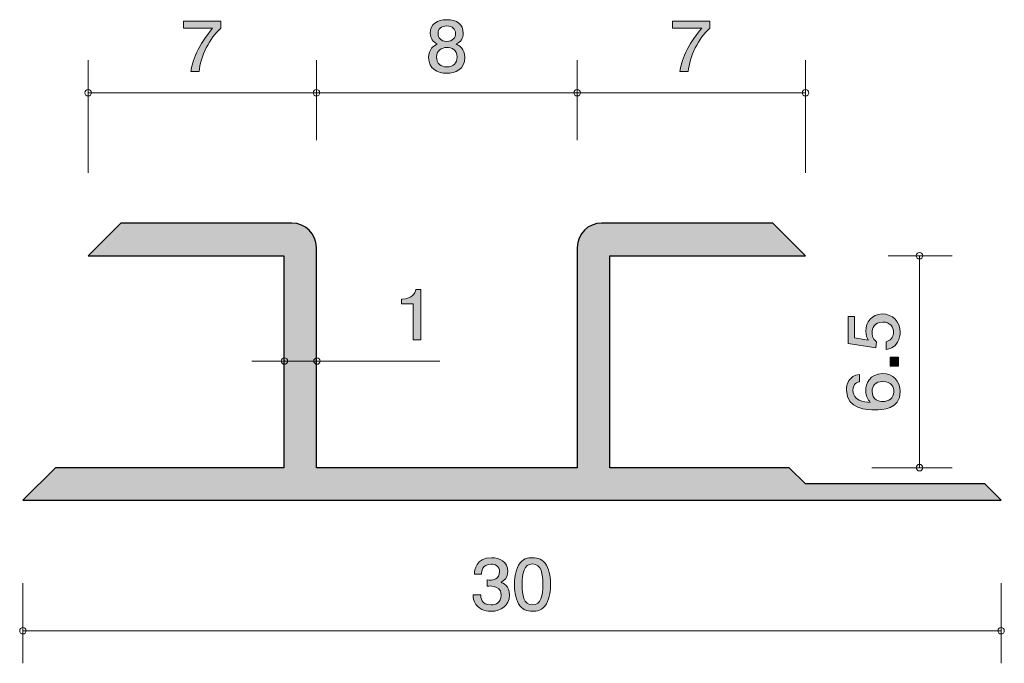
# Model space of a CAD drawing. Units: inches. Extents: x 75.8 to 106, y -139.1 to -119.4.
import ezdxf

# ---------------------------------------------------------------- set-up
doc = ezdxf.new("R2010")
doc.units = ezdxf.units.IN
doc.header["$MEASUREMENT"] = 0
doc.layers.add('_U+30EC_U+30A4_U+30E4_U+30FC 1', color=7, linetype='Continuous')

# ---------------------------------------------------------------- blocks, each defined once
blk = doc.blocks.new('block 2')
at = {"layer": '_U+30EC_U+30A4_U+30E4_U+30FC 1', "true_color": 0x221814}
h = blk.add_hatch(color=179, dxfattribs=at)
h.dxf.hatch_style = 2
edge = h.paths.add_edge_path()
edge.add_spline(control_points=[(81.345, -120.949), (81.345, -120.949), (81.092, -120.949), (81.092, -120.949), (81.119, -120.64), (81.325, -120.122), (81.759, -119.616), (81.759, -119.616), (80.864, -119.616), (80.864, -119.616), (80.864, -119.616), (80.864, -119.405), (80.864, -119.405), (80.864, -119.405), (82.012, -119.405), (82.012, -119.405), (82.012, -119.405), (82.012, -119.616), (82.012, -119.616), (81.666, -119.906), (81.381, -120.498), (81.345, -120.949)], knot_values=[0, 0, 0, 0, 1, 1, 1, 2, 2, 2, 3, 3, 3, 4, 4, 4, 5, 5, 5, 6, 6, 6, 7, 7, 7, 7], degree=3, periodic=1)
at = {"layer": '_U+30EC_U+30A4_U+30E4_U+30FC 1', "lineweight": 0}
blk.add_open_spline([(81.345, -120.949), (81.345, -120.949), (81.092, -120.949), (81.092, -120.949), (81.119, -120.64), (81.325, -120.122), (81.759, -119.616), (81.759, -119.616), (80.864, -119.616), (80.864, -119.616), (80.864, -119.616), (80.864, -119.405), (80.864, -119.405), (80.864, -119.405), (82.012, -119.405), (82.012, -119.405), (82.012, -119.405), (82.012, -119.616), (82.012, -119.616), (81.666, -119.906), (81.381, -120.498), (81.345, -120.949)], degree=3, knots=[0, 0, 0, 0, 1, 1, 1, 2, 2, 2, 3, 3, 3, 4, 4, 4, 5, 5, 5, 6, 6, 6, 7, 7, 7, 7], dxfattribs=at)
blk = doc.blocks.new('block 3')
at = {"layer": '_U+30EC_U+30A4_U+30E4_U+30FC 1', "true_color": 0x221814}
h = blk.add_hatch(color=179, dxfattribs=at)
h.dxf.hatch_style = 2
edge = h.paths.add_edge_path()
edge.add_spline(control_points=[(88.94, -121), (88.655, -121), (88.384, -120.862), (88.384, -120.513), (88.384, -120.257), (88.535, -120.162), (88.649, -120.101), (88.515, -120.041), (88.434, -119.927), (88.434, -119.767), (88.434, -119.491), (88.646, -119.356), (88.94, -119.356), (89.243, -119.356), (89.446, -119.5), (89.446, -119.767), (89.446, -119.927), (89.363, -120.041), (89.229, -120.101), (89.324, -120.151), (89.494, -120.247), (89.494, -120.509), (89.494, -120.883), (89.196, -121), (88.94, -121)], knot_values=[0, 0, 0, 0, 1, 1, 1, 2, 2, 2, 3, 3, 3, 4, 4, 4, 5, 5, 5, 6, 6, 6, 7, 7, 7, 8, 8, 8, 8], degree=3, periodic=1)
edge = h.paths.add_edge_path()
edge.add_spline(control_points=[(88.94, -120.209), (88.786, -120.209), (88.624, -120.295), (88.624, -120.498), (88.624, -120.704), (88.759, -120.805), (88.94, -120.805), (89.139, -120.805), (89.257, -120.683), (89.257, -120.505), (89.257, -120.283), (89.083, -120.209), (88.94, -120.209)], knot_values=[0, 0, 0, 0, 1, 1, 1, 2, 2, 2, 3, 3, 3, 4, 4, 4, 4], degree=3, periodic=1)
edge = h.paths.add_edge_path()
edge.add_spline(control_points=[(88.94, -119.549), (88.764, -119.549), (88.673, -119.644), (88.673, -119.779), (88.673, -119.902), (88.75, -120.02), (88.94, -120.02), (89.13, -120.02), (89.207, -119.902), (89.207, -119.779), (89.207, -119.644), (89.114, -119.549), (88.94, -119.549)], knot_values=[0, 0, 0, 0, 1, 1, 1, 2, 2, 2, 3, 3, 3, 4, 4, 4, 4], degree=3, periodic=1)
at = {"layer": '_U+30EC_U+30A4_U+30E4_U+30FC 1', "lineweight": 0}
for points, knots in [([(88.94, -121), (88.655, -121), (88.384, -120.862), (88.384, -120.513), (88.384, -120.257), (88.535, -120.162), (88.649, -120.101), (88.515, -120.041), (88.434, -119.927), (88.434, -119.767), (88.434, -119.491), (88.646, -119.356), (88.94, -119.356), (89.243, -119.356), (89.446, -119.5), (89.446, -119.767), (89.446, -119.927), (89.363, -120.041), (89.229, -120.101), (89.324, -120.151), (89.494, -120.247), (89.494, -120.509), (89.494, -120.883), (89.196, -121), (88.94, -121)], [0, 0, 0, 0, 1, 1, 1, 2, 2, 2, 3, 3, 3, 4, 4, 4, 5, 5, 5, 6, 6, 6, 7, 7, 7, 8, 8, 8, 8]), ([(88.94, -119.549), (88.764, -119.549), (88.673, -119.644), (88.673, -119.779), (88.673, -119.902), (88.75, -120.02), (88.94, -120.02), (89.13, -120.02), (89.207, -119.902), (89.207, -119.779), (89.207, -119.644), (89.114, -119.549), (88.94, -119.549)], [0, 0, 0, 0, 1, 1, 1, 2, 2, 2, 3, 3, 3, 4, 4, 4, 4]), ([(88.94, -120.209), (88.786, -120.209), (88.624, -120.295), (88.624, -120.498), (88.624, -120.704), (88.759, -120.805), (88.94, -120.805), (89.139, -120.805), (89.257, -120.683), (89.257, -120.505), (89.257, -120.283), (89.083, -120.209), (88.94, -120.209)], [0, 0, 0, 0, 1, 1, 1, 2, 2, 2, 3, 3, 3, 4, 4, 4, 4])]:
    blk.add_open_spline(points, degree=3, knots=knots, dxfattribs=at)
blk = doc.blocks.new('block 4')
at = {"layer": '_U+30EC_U+30A4_U+30E4_U+30FC 1', "true_color": 0x221814}
h = blk.add_hatch(color=179, dxfattribs=at)
h.dxf.hatch_style = 2
edge = h.paths.add_edge_path()
edge.add_spline(control_points=[(96.345, -120.949), (96.345, -120.949), (96.092, -120.949), (96.092, -120.949), (96.119, -120.64), (96.325, -120.122), (96.759, -119.616), (96.759, -119.616), (95.864, -119.616), (95.864, -119.616), (95.864, -119.616), (95.864, -119.405), (95.864, -119.405), (95.864, -119.405), (97.012, -119.405), (97.012, -119.405), (97.012, -119.405), (97.012, -119.616), (97.012, -119.616), (96.666, -119.906), (96.381, -120.498), (96.345, -120.949)], knot_values=[0, 0, 0, 0, 1, 1, 1, 2, 2, 2, 3, 3, 3, 4, 4, 4, 5, 5, 5, 6, 6, 6, 7, 7, 7, 7], degree=3, periodic=1)
at = {"layer": '_U+30EC_U+30A4_U+30E4_U+30FC 1', "lineweight": 0}
blk.add_open_spline([(96.345, -120.949), (96.345, -120.949), (96.092, -120.949), (96.092, -120.949), (96.119, -120.64), (96.325, -120.122), (96.759, -119.616), (96.759, -119.616), (95.864, -119.616), (95.864, -119.616), (95.864, -119.616), (95.864, -119.405), (95.864, -119.405), (95.864, -119.405), (97.012, -119.405), (97.012, -119.405), (97.012, -119.405), (97.012, -119.616), (97.012, -119.616), (96.666, -119.906), (96.381, -120.498), (96.345, -120.949)], degree=3, knots=[0, 0, 0, 0, 1, 1, 1, 2, 2, 2, 3, 3, 3, 4, 4, 4, 5, 5, 5, 6, 6, 6, 7, 7, 7, 7], dxfattribs=at)
blk = doc.blocks.new('block 5')
at = {"layer": '_U+30EC_U+30A4_U+30E4_U+30FC 1', "true_color": 0x221814}
h = blk.add_hatch(color=179, dxfattribs=at)
h.dxf.hatch_style = 2
edge = h.paths.add_edge_path()
edge.add_spline(control_points=[(90.302, -137.5), (90.201, -137.5), (89.968, -137.479), (89.834, -137.293), (89.755, -137.18), (89.751, -137.081), (89.746, -136.996), (89.746, -136.996), (89.981, -136.996), (89.981, -136.996), (89.983, -137.07), (89.995, -137.305), (90.298, -137.305), (90.445, -137.305), (90.607, -137.235), (90.607, -137.007), (90.607, -136.891), (90.567, -136.842), (90.533, -136.81), (90.454, -136.736), (90.329, -136.723), (90.27, -136.723), (90.25, -136.723), (90.212, -136.726), (90.182, -136.73), (90.182, -136.73), (90.182, -136.535), (90.182, -136.535), (90.223, -136.542), (90.268, -136.544), (90.275, -136.544), (90.345, -136.544), (90.558, -136.522), (90.558, -136.286), (90.558, -136.108), (90.418, -136.053), (90.3, -136.053), (90.017, -136.053), (90.008, -136.286), (90.004, -136.357), (90.004, -136.357), (89.787, -136.357), (89.787, -136.357), (89.796, -136.233), (89.825, -135.856), (90.314, -135.856), (90.553, -135.856), (90.811, -135.983), (90.811, -136.279), (90.811, -136.465), (90.709, -136.548), (90.603, -136.609), (90.668, -136.637), (90.863, -136.717), (90.863, -136.994), (90.863, -137.333), (90.598, -137.5), (90.302, -137.5)], knot_values=[0, 0, 0, 0, 1, 1, 1, 2, 2, 2, 3, 3, 3, 4, 4, 4, 5, 5, 5, 6, 6, 6, 7, 7, 7, 8, 8, 8, 9, 9, 9, 10, 10, 10, 11, 11, 11, 12, 12, 12, 13, 13, 13, 14, 14, 14, 15, 15, 15, 16, 16, 16, 17, 17, 17, 18, 18, 18, 19, 19, 19, 19], degree=3, periodic=1)
h = blk.add_hatch(color=179, dxfattribs=at)
h.dxf.hatch_style = 2
edge = h.paths.add_edge_path()
edge.add_spline(control_points=[(91.994, -137.271), (91.879, -137.481), (91.693, -137.5), (91.569, -137.5), (91.397, -137.5), (91.246, -137.453), (91.144, -137.271), (91.033, -137.077), (91.013, -136.84), (91.013, -136.677), (91.013, -136.533), (91.031, -136.281), (91.144, -136.082), (91.259, -135.879), (91.431, -135.856), (91.569, -135.856), (91.739, -135.856), (91.892, -135.9), (91.994, -136.082), (92.1, -136.275), (92.125, -136.503), (92.125, -136.677), (92.125, -136.848), (92.103, -137.079), (91.994, -137.271)], knot_values=[0, 0, 0, 0, 1, 1, 1, 2, 2, 2, 3, 3, 3, 4, 4, 4, 5, 5, 5, 6, 6, 6, 7, 7, 7, 8, 8, 8, 8], degree=3, periodic=1)
edge = h.paths.add_edge_path()
edge.add_spline(control_points=[(91.569, -136.049), (91.302, -136.049), (91.253, -136.332), (91.253, -136.677), (91.253, -136.996), (91.291, -137.305), (91.569, -137.305), (91.833, -137.305), (91.886, -137.024), (91.886, -136.677), (91.886, -136.357), (91.845, -136.049), (91.569, -136.049)], knot_values=[0, 0, 0, 0, 1, 1, 1, 2, 2, 2, 3, 3, 3, 4, 4, 4, 4], degree=3, periodic=1)
at = {"layer": '_U+30EC_U+30A4_U+30E4_U+30FC 1', "lineweight": 0}
for points, knots in [([(90.302, -137.5), (90.201, -137.5), (89.968, -137.479), (89.834, -137.293), (89.755, -137.18), (89.751, -137.081), (89.746, -136.996), (89.746, -136.996), (89.981, -136.996), (89.981, -136.996), (89.983, -137.07), (89.995, -137.305), (90.298, -137.305), (90.445, -137.305), (90.607, -137.235), (90.607, -137.007), (90.607, -136.891), (90.567, -136.842), (90.533, -136.81), (90.454, -136.736), (90.329, -136.723), (90.27, -136.723), (90.25, -136.723), (90.212, -136.726), (90.182, -136.73), (90.182, -136.73), (90.182, -136.535), (90.182, -136.535), (90.223, -136.542), (90.268, -136.544), (90.275, -136.544), (90.345, -136.544), (90.558, -136.522), (90.558, -136.286), (90.558, -136.108), (90.418, -136.053), (90.3, -136.053), (90.017, -136.053), (90.008, -136.286), (90.004, -136.357), (90.004, -136.357), (89.787, -136.357), (89.787, -136.357), (89.796, -136.233), (89.825, -135.856), (90.314, -135.856), (90.553, -135.856), (90.811, -135.983), (90.811, -136.279), (90.811, -136.465), (90.709, -136.548), (90.603, -136.609), (90.668, -136.637), (90.863, -136.717), (90.863, -136.994), (90.863, -137.333), (90.598, -137.5), (90.302, -137.5)], [0, 0, 0, 0, 1, 1, 1, 2, 2, 2, 3, 3, 3, 4, 4, 4, 5, 5, 5, 6, 6, 6, 7, 7, 7, 8, 8, 8, 9, 9, 9, 10, 10, 10, 11, 11, 11, 12, 12, 12, 13, 13, 13, 14, 14, 14, 15, 15, 15, 16, 16, 16, 17, 17, 17, 18, 18, 18, 19, 19, 19, 19]), ([(91.994, -137.271), (91.879, -137.481), (91.693, -137.5), (91.569, -137.5), (91.397, -137.5), (91.246, -137.453), (91.144, -137.271), (91.033, -137.077), (91.013, -136.84), (91.013, -136.677), (91.013, -136.533), (91.031, -136.281), (91.144, -136.082), (91.259, -135.879), (91.431, -135.856), (91.569, -135.856), (91.739, -135.856), (91.892, -135.9), (91.994, -136.082), (92.1, -136.275), (92.125, -136.503), (92.125, -136.677), (92.125, -136.848), (92.103, -137.079), (91.994, -137.271)], [0, 0, 0, 0, 1, 1, 1, 2, 2, 2, 3, 3, 3, 4, 4, 4, 5, 5, 5, 6, 6, 6, 7, 7, 7, 8, 8, 8, 8]), ([(91.569, -136.049), (91.302, -136.049), (91.253, -136.332), (91.253, -136.677), (91.253, -136.996), (91.291, -137.305), (91.569, -137.305), (91.833, -137.305), (91.886, -137.024), (91.886, -136.677), (91.886, -136.357), (91.845, -136.049), (91.569, -136.049)], [0, 0, 0, 0, 1, 1, 1, 2, 2, 2, 3, 3, 3, 4, 4, 4, 4])]:
    blk.add_open_spline(points, degree=3, knots=knots, dxfattribs=at)
blk = doc.blocks.new('block 6')
at = {"layer": '_U+30EC_U+30A4_U+30E4_U+30FC 1', "true_color": 0x221814}
h = blk.add_hatch(color=179, dxfattribs=at)
h.dxf.hatch_style = 2
edge = h.paths.add_edge_path()
edge.add_spline(control_points=[(102.845, -128.944), (102.845, -129.027), (102.828, -129.136), (102.764, -129.244), (102.655, -129.43), (102.523, -129.452), (102.415, -129.473), (102.415, -129.473), (102.415, -129.235), (102.415, -129.235), (102.614, -129.177), (102.644, -129.041), (102.644, -128.941), (102.644, -128.792), (102.544, -128.63), (102.312, -128.63), (102.056, -128.63), (101.986, -128.821), (101.986, -128.95), (101.986, -128.984), (101.986, -129.136), (102.115, -129.231), (102.115, -129.231), (102.096, -129.418), (102.096, -129.418), (102.096, -129.418), (101.25, -129.29), (101.25, -129.29), (101.25, -129.29), (101.25, -128.458), (101.25, -128.458), (101.25, -128.458), (101.444, -128.458), (101.444, -128.458), (101.444, -128.458), (101.444, -129.115), (101.444, -129.115), (101.444, -129.115), (101.867, -129.186), (101.867, -129.186), (101.834, -129.12), (101.793, -129.032), (101.793, -128.905), (101.793, -128.634), (101.98, -128.381), (102.293, -128.381), (102.61, -128.381), (102.845, -128.62), (102.845, -128.944)], knot_values=[0, 0, 0, 0, 1, 1, 1, 2, 2, 2, 3, 3, 3, 4, 4, 4, 5, 5, 5, 6, 6, 6, 7, 7, 7, 8, 8, 8, 9, 9, 9, 10, 10, 10, 11, 11, 11, 12, 12, 12, 13, 13, 13, 14, 14, 14, 15, 15, 15, 16, 16, 16, 16], degree=3, periodic=1)
h = blk.add_hatch(color=179, dxfattribs=at)
h.dxf.hatch_style = 2
h.paths.add_polyline_path([(102.794, -129.98), (102.542, -129.98), (102.542, -129.711), (102.794, -129.711)])
h = blk.add_hatch(color=179, dxfattribs=at)
h.dxf.hatch_style = 2
edge = h.paths.add_edge_path()
edge.add_spline(control_points=[(102.845, -130.763), (102.845, -131.314), (102.291, -131.323), (102.077, -131.323), (101.846, -131.323), (101.199, -131.303), (101.199, -130.722), (101.199, -130.536), (101.269, -130.274), (101.601, -130.234), (101.601, -130.234), (101.601, -130.462), (101.601, -130.462), (101.544, -130.473), (101.396, -130.507), (101.396, -130.724), (101.396, -131.036), (101.724, -131.079), (101.929, -131.093), (101.85, -130.993), (101.791, -130.921), (101.791, -130.726), (101.791, -130.534), (101.899, -130.211), (102.306, -130.211), (102.625, -130.211), (102.845, -130.423), (102.845, -130.763)], knot_values=[0, 0, 0, 0, 1, 1, 1, 2, 2, 2, 3, 3, 3, 4, 4, 4, 5, 5, 5, 6, 6, 6, 7, 7, 7, 8, 8, 8, 9, 9, 9, 9], degree=3, periodic=1)
edge = h.paths.add_edge_path()
edge.add_spline(control_points=[(101.986, -130.744), (101.986, -131.025), (102.197, -131.066), (102.314, -131.066), (102.49, -131.066), (102.652, -130.964), (102.652, -130.767), (102.652, -130.638), (102.593, -130.451), (102.308, -130.451), (102.083, -130.451), (101.986, -130.6), (101.986, -130.744)], knot_values=[0, 0, 0, 0, 1, 1, 1, 2, 2, 2, 3, 3, 3, 4, 4, 4, 4], degree=3, periodic=1)
at = {"layer": '_U+30EC_U+30A4_U+30E4_U+30FC 1', "lineweight": 0}
blk.add_lwpolyline([(102.794, -129.98), (102.542, -129.98), (102.542, -129.711), (102.794, -129.711), (102.794, -129.98)], dxfattribs=at)
for points, knots in [([(102.845, -128.944), (102.845, -129.027), (102.828, -129.136), (102.764, -129.244), (102.655, -129.43), (102.523, -129.452), (102.415, -129.473), (102.415, -129.473), (102.415, -129.235), (102.415, -129.235), (102.614, -129.177), (102.644, -129.041), (102.644, -128.941), (102.644, -128.792), (102.544, -128.63), (102.312, -128.63), (102.056, -128.63), (101.986, -128.821), (101.986, -128.95), (101.986, -128.984), (101.986, -129.136), (102.115, -129.231), (102.115, -129.231), (102.096, -129.418), (102.096, -129.418), (102.096, -129.418), (101.25, -129.29), (101.25, -129.29), (101.25, -129.29), (101.25, -128.458), (101.25, -128.458), (101.25, -128.458), (101.444, -128.458), (101.444, -128.458), (101.444, -128.458), (101.444, -129.115), (101.444, -129.115), (101.444, -129.115), (101.867, -129.186), (101.867, -129.186), (101.834, -129.12), (101.793, -129.032), (101.793, -128.905), (101.793, -128.634), (101.98, -128.381), (102.293, -128.381), (102.61, -128.381), (102.845, -128.62), (102.845, -128.944)], [0, 0, 0, 0, 1, 1, 1, 2, 2, 2, 3, 3, 3, 4, 4, 4, 5, 5, 5, 6, 6, 6, 7, 7, 7, 8, 8, 8, 9, 9, 9, 10, 10, 10, 11, 11, 11, 12, 12, 12, 13, 13, 13, 14, 14, 14, 15, 15, 15, 16, 16, 16, 16]), ([(102.845, -130.763), (102.845, -131.314), (102.291, -131.323), (102.077, -131.323), (101.846, -131.323), (101.199, -131.303), (101.199, -130.722), (101.199, -130.536), (101.269, -130.274), (101.601, -130.234), (101.601, -130.234), (101.601, -130.462), (101.601, -130.462), (101.544, -130.473), (101.396, -130.507), (101.396, -130.724), (101.396, -131.036), (101.724, -131.079), (101.929, -131.093), (101.85, -130.993), (101.791, -130.921), (101.791, -130.726), (101.791, -130.534), (101.899, -130.211), (102.306, -130.211), (102.625, -130.211), (102.845, -130.423), (102.845, -130.763)], [0, 0, 0, 0, 1, 1, 1, 2, 2, 2, 3, 3, 3, 4, 4, 4, 5, 5, 5, 6, 6, 6, 7, 7, 7, 8, 8, 8, 9, 9, 9, 9]), ([(101.986, -130.744), (101.986, -131.025), (102.197, -131.066), (102.314, -131.066), (102.49, -131.066), (102.652, -130.964), (102.652, -130.767), (102.652, -130.638), (102.593, -130.451), (102.308, -130.451), (102.083, -130.451), (101.986, -130.6), (101.986, -130.744)], [0, 0, 0, 0, 1, 1, 1, 2, 2, 2, 3, 3, 3, 4, 4, 4, 4])]:
    blk.add_open_spline(points, degree=3, knots=knots, dxfattribs=at)
blk = doc.blocks.new('block 7')
at = {"layer": '_U+30EC_U+30A4_U+30E4_U+30FC 1', "true_color": 0x221814}
h = blk.add_hatch(color=179, dxfattribs=at)
h.dxf.hatch_style = 2
edge = h.paths.add_edge_path()
edge.add_spline(control_points=[(87.906, -129.178), (87.906, -129.178), (87.906, -128.074), (87.906, -128.074), (87.906, -128.074), (87.554, -128.074), (87.554, -128.074), (87.554, -128.074), (87.554, -127.926), (87.554, -127.926), (87.909, -127.911), (87.958, -127.748), (87.99, -127.634), (87.99, -127.634), (88.146, -127.634), (88.146, -127.634), (88.146, -127.634), (88.146, -129.178), (88.146, -129.178), (88.146, -129.178), (87.906, -129.178), (87.906, -129.178)], knot_values=[0, 0, 0, 0, 1, 1, 1, 2, 2, 2, 3, 3, 3, 4, 4, 4, 5, 5, 5, 6, 6, 6, 7, 7, 7, 7], degree=3, periodic=1)
at = {"layer": '_U+30EC_U+30A4_U+30E4_U+30FC 1', "lineweight": 0}
blk.add_open_spline([(87.906, -129.178), (87.906, -129.178), (87.906, -128.074), (87.906, -128.074), (87.906, -128.074), (87.554, -128.074), (87.554, -128.074), (87.554, -128.074), (87.554, -127.926), (87.554, -127.926), (87.909, -127.911), (87.958, -127.748), (87.99, -127.634), (87.99, -127.634), (88.146, -127.634), (88.146, -127.634), (88.146, -127.634), (88.146, -129.178), (88.146, -129.178), (88.146, -129.178), (87.906, -129.178), (87.906, -129.178)], degree=3, knots=[0, 0, 0, 0, 1, 1, 1, 2, 2, 2, 3, 3, 3, 4, 4, 4, 5, 5, 5, 6, 6, 6, 7, 7, 7, 7], dxfattribs=at)

msp = doc.modelspace()

# ---------------------------------------------------------------- hatches: boundary and pattern name
at = {"layer": '_U+30EC_U+30A4_U+30E4_U+30FC 1', "true_color": 0xb2b2b2}
h = msp.add_hatch(color=253, dxfattribs=at)
h.dxf.hatch_style = 2
edge = h.paths.add_edge_path()
edge.add_spline(control_points=[(92.94, -126.345), (92.94, -125.93), (93.276, -125.595), (93.69, -125.595), (93.69, -125.595), (98.94, -125.595), (98.94, -125.595), (98.94, -125.595), (99.94, -126.595), (99.94, -126.595), (99.94, -126.595), (93.94, -126.595), (93.94, -126.595), (93.94, -126.595), (93.94, -133.095), (93.94, -133.095), (93.94, -133.095), (99.441, -133.095), (99.441, -133.095), (99.441, -133.095), (99.94, -133.595), (99.94, -133.595), (99.94, -133.595), (105.441, -133.595), (105.441, -133.595), (105.441, -133.595), (105.94, -134.095), (105.94, -134.095), (105.94, -134.095), (75.94, -134.095), (75.94, -134.095), (75.94, -134.095), (76.94, -133.095), (76.94, -133.095), (76.94, -133.095), (83.94, -133.095), (83.94, -133.095), (83.94, -133.095), (83.94, -126.595), (83.94, -126.595), (83.94, -126.595), (77.94, -126.595), (77.94, -126.595), (77.94, -126.595), (78.94, -125.595), (78.94, -125.595), (78.94, -125.595), (84.19, -125.595), (84.19, -125.595), (84.604, -125.595), (84.94, -125.93), (84.94, -126.345), (84.94, -126.345), (84.94, -133.095), (84.94, -133.095), (84.94, -133.095), (92.94, -133.095), (92.94, -133.095), (92.94, -133.095), (92.94, -126.345), (92.94, -126.345)], knot_values=[0, 0, 0, 0, 1, 1, 1, 2, 2, 2, 3, 3, 3, 4, 4, 4, 5, 5, 5, 6, 6, 6, 7, 7, 7, 8, 8, 8, 9, 9, 9, 10, 10, 10, 11, 11, 11, 12, 12, 12, 13, 13, 13, 14, 14, 14, 15, 15, 15, 16, 16, 16, 17, 17, 17, 18, 18, 18, 19, 19, 19, 20, 20, 20, 20], degree=3, periodic=1)

# ---------------------------------------------------------------- linework, layer by layer
at = {"layer": '_U+30EC_U+30A4_U+30E4_U+30FC 1', "color": 179, "lineweight": 9, "true_color": 0x221814}
for points in [[(77.94, -124.055), (77.94, -120.595)], [(84.94, -123.055), (84.94, -120.595)], [(92.94, -123.055), (92.94, -120.595)], [(99.94, -124.055), (99.94, -120.595)], [(77.94, -121.595), (84.94, -121.595)], [(84.94, -121.595), (92.94, -121.595)], [(92.94, -121.595), (99.94, -121.595)], [(102.481, -126.595), (104.44, -126.595)], [(103.44, -133.095), (103.44, -126.595)], [(82.959, -129.824), (84.959, -129.824)], [(84.959, -129.824), (88.729, -129.824)], [(101.98, -133.095), (104.44, -133.095)], [(75.94, -136.635), (75.94, -139.095)], [(105.94, -136.635), (105.94, -139.095)], [(75.94, -138.095), (105.94, -138.095)]]:
    msp.add_lwpolyline(points, dxfattribs=at)
for points in [[(78.04, -121.595), (78.04, -121.54), (77.996, -121.495), (77.94, -121.495), (77.885, -121.495), (77.841, -121.54), (77.841, -121.595), (77.841, -121.65), (77.885, -121.695), (77.94, -121.695), (77.996, -121.695), (78.04, -121.65), (78.04, -121.595)], [(85.04, -121.595), (85.04, -121.54), (84.995, -121.495), (84.94, -121.495), (84.885, -121.495), (84.84, -121.54), (84.84, -121.595), (84.84, -121.65), (84.885, -121.695), (84.94, -121.695), (84.995, -121.695), (85.04, -121.65), (85.04, -121.595)], [(93.04, -121.595), (93.04, -121.54), (92.996, -121.495), (92.94, -121.495), (92.885, -121.495), (92.84, -121.54), (92.84, -121.595), (92.84, -121.65), (92.885, -121.695), (92.94, -121.695), (92.996, -121.695), (93.04, -121.65), (93.04, -121.595)], [(100.04, -121.595), (100.04, -121.54), (99.995, -121.495), (99.94, -121.495), (99.885, -121.495), (99.84, -121.54), (99.84, -121.595), (99.84, -121.65), (99.885, -121.695), (99.94, -121.695), (99.995, -121.695), (100.04, -121.65), (100.04, -121.595)], [(103.54, -126.595), (103.54, -126.54), (103.495, -126.495), (103.44, -126.495), (103.385, -126.495), (103.34, -126.54), (103.34, -126.595), (103.34, -126.65), (103.385, -126.695), (103.44, -126.695), (103.495, -126.695), (103.54, -126.65), (103.54, -126.595)], [(84.059, -129.824), (84.059, -129.769), (84.014, -129.724), (83.959, -129.724), (83.903, -129.724), (83.858, -129.769), (83.858, -129.824), (83.858, -129.879), (83.903, -129.924), (83.959, -129.924), (84.014, -129.924), (84.059, -129.879), (84.059, -129.824)], [(85.059, -129.824), (85.059, -129.769), (85.014, -129.724), (84.959, -129.724), (84.904, -129.724), (84.859, -129.769), (84.859, -129.824), (84.859, -129.879), (84.904, -129.924), (84.959, -129.924), (85.014, -129.924), (85.059, -129.879), (85.059, -129.824)], [(103.54, -133.095), (103.54, -133.04), (103.495, -132.995), (103.44, -132.995), (103.385, -132.995), (103.34, -133.04), (103.34, -133.095), (103.34, -133.15), (103.385, -133.195), (103.44, -133.195), (103.495, -133.195), (103.54, -133.15), (103.54, -133.095)], [(76.04, -138.095), (76.04, -138.04), (75.995, -137.995), (75.94, -137.995), (75.885, -137.995), (75.84, -138.04), (75.84, -138.095), (75.84, -138.15), (75.885, -138.195), (75.94, -138.195), (75.995, -138.195), (76.04, -138.15), (76.04, -138.095)], [(106.04, -138.095), (106.04, -138.04), (105.995, -137.995), (105.94, -137.995), (105.885, -137.995), (105.84, -138.04), (105.84, -138.095), (105.84, -138.15), (105.885, -138.195), (105.94, -138.195), (105.995, -138.195), (106.04, -138.15), (106.04, -138.095)]]:
    msp.add_open_spline(points, degree=3, knots=[0, 0, 0, 0, 1, 1, 1, 2, 2, 2, 3, 3, 3, 4, 4, 4, 4], dxfattribs=at)
at = {"layer": '_U+30EC_U+30A4_U+30E4_U+30FC 1', "color": 179, "lineweight": 25, "true_color": 0x221814}
msp.add_open_spline([(92.94, -126.345), (92.94, -125.93), (93.276, -125.595), (93.69, -125.595), (93.69, -125.595), (98.94, -125.595), (98.94, -125.595), (98.94, -125.595), (99.94, -126.595), (99.94, -126.595), (99.94, -126.595), (93.94, -126.595), (93.94, -126.595), (93.94, -126.595), (93.94, -133.095), (93.94, -133.095), (93.94, -133.095), (99.441, -133.095), (99.441, -133.095), (99.441, -133.095), (99.94, -133.595), (99.94, -133.595), (99.94, -133.595), (105.441, -133.595), (105.441, -133.595), (105.441, -133.595), (105.94, -134.095), (105.94, -134.095), (105.94, -134.095), (75.94, -134.095), (75.94, -134.095), (75.94, -134.095), (76.94, -133.095), (76.94, -133.095), (76.94, -133.095), (83.94, -133.095), (83.94, -133.095), (83.94, -133.095), (83.94, -126.595), (83.94, -126.595), (83.94, -126.595), (77.94, -126.595), (77.94, -126.595), (77.94, -126.595), (78.94, -125.595), (78.94, -125.595), (78.94, -125.595), (84.19, -125.595), (84.19, -125.595), (84.604, -125.595), (84.94, -125.93), (84.94, -126.345), (84.94, -126.345), (84.94, -133.095), (84.94, -133.095), (84.94, -133.095), (92.94, -133.095), (92.94, -133.095), (92.94, -133.095), (92.94, -126.345), (92.94, -126.345)], degree=3, knots=[0, 0, 0, 0, 1, 1, 1, 2, 2, 2, 3, 3, 3, 4, 4, 4, 5, 5, 5, 6, 6, 6, 7, 7, 7, 8, 8, 8, 9, 9, 9, 10, 10, 10, 11, 11, 11, 12, 12, 12, 13, 13, 13, 14, 14, 14, 15, 15, 15, 16, 16, 16, 17, 17, 17, 18, 18, 18, 19, 19, 19, 20, 20, 20, 20], dxfattribs=at)

# ---------------------------------------------------------------- block references
at = {"layer": '_U+30EC_U+30A4_U+30E4_U+30FC 1'}
for name in ['block 2', 'block 3', 'block 4', 'block 7', 'block 6', 'block 5']:
    msp.add_blockref(name, (0, 0), dxfattribs=at)

doc.saveas('drawing.dxf')
